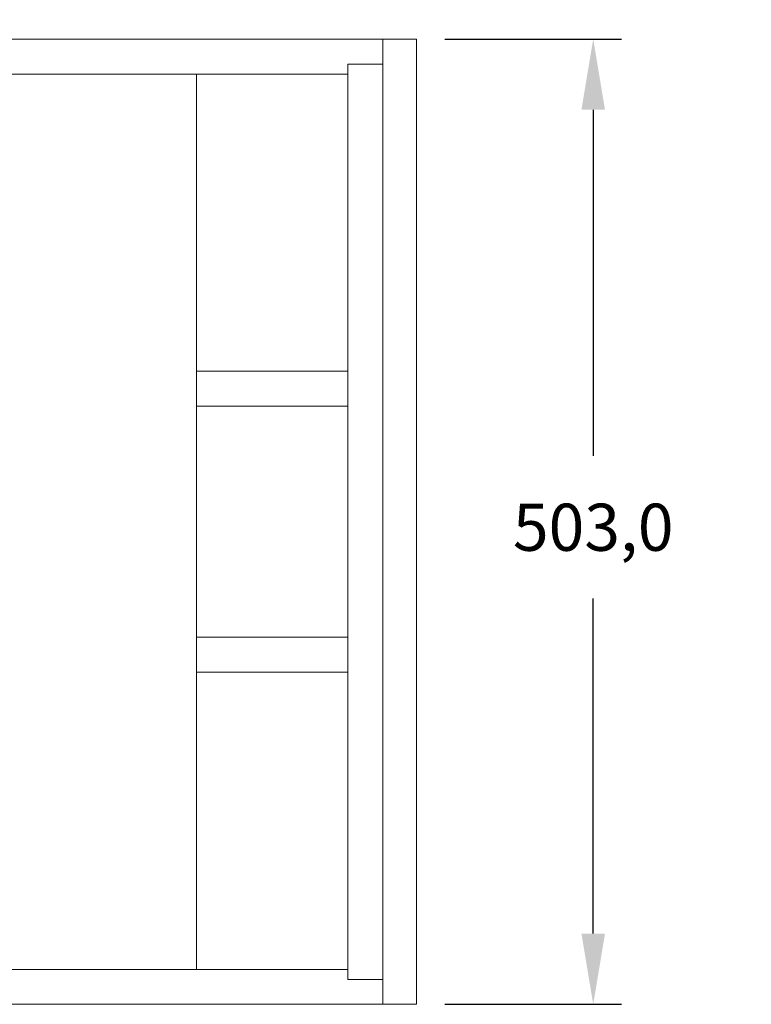
# Model space of a CAD drawing. Units: millimetres. Extents: x 439 to 2626, y -652 to 890.
# Drawn here: x 1291 to 1601, y 83 to 501 of the extents above; entities that cross this region are included whole.
import ezdxf

# ---------------------------------------------------------------- set-up
doc = ezdxf.new("R2010")
doc.units = ezdxf.units.MM
doc.header["$PDSIZE"] = -1
doc.layers.add('Layer 1', color=7, linetype='Continuous')
doc.styles.add('SLDTEXTSTYLE0', font='txt')
doc.styles.get("Standard").update_dxf_attribs({"font": 'malgun.ttf'})
doc.dimstyles.new('ISO-25', dxfattribs={"dimtxt": 2.5, "dimasz": 2.5, "dimexe": 1.25, "dimexo": 0.625, "dimtad": 1, "dimtxsty": 'SLDTEXTSTYLE0', "dimcen": 2.5, "dimadec": 0, "dimazin": 0, "dimtfac": 1, "dimtmove": 0, "dimatfit": 3, "dimfxl": 1, "dimarcsym": 0})

# ---------------------------------------------------------------- blocks, each defined once
blk = doc.blocks.new('*D30')
at = {"color": 0, "lineweight": -2, "transparency": 16777216}
for p, q in [((734.18, 501.1), (734.18, 617.06)), ((1459.18, 504.89), (1459.18, 617.06)), ((764.18, 605.06), (1429.18, 605.06))]:
    blk.add_line(p, q, dxfattribs=at)
at = {"color": 0, "transparency": 16777216}
for points in [[(764.18, 610.06), (764.18, 600.06), (734.18, 605.06)], [(1429.18, 610.06), (1429.18, 600.06), (1459.18, 605.06)]]:
    blk.add_solid(points, dxfattribs=at)
at = {"layer": 'Defpoints', "color": 0, "transparency": 16777216}
for p in [(1459.18, 605.06), (734.18, 489.1), (1459.18, 492.89)]:
    blk.add_point(p, dxfattribs=at)
at = {"color": 0, "transparency": 16777216, "insert": (1096.68, 635.36), "char_height": 39.375, "attachment_point": 5}
blk.add_mtext('{\\H0.50794x;725,0}', dxfattribs=at)
blk = doc.blocks.new('*D31')
at = {"color": 0, "lineweight": -2, "transparency": 16777216}
for p, q in [((1471.18, 492.89), (1546.22, 492.89)), ((1534.22, 462.89), (1534.22, 316)), ((1534.22, 113.22), (1534.22, 255.4)), ((1471.18, 83.22), (1546.22, 83.22))]:
    blk.add_line(p, q, dxfattribs=at)
at = {"color": 0, "transparency": 16777216}
for points in [[(1529.22, 462.89), (1539.22, 462.89), (1534.22, 492.89)], [(1529.22, 113.22), (1539.22, 113.22), (1534.22, 83.22)]]:
    blk.add_solid(points, dxfattribs=at)
at = {"layer": 'Defpoints', "color": 0, "transparency": 16777216}
for p in [(1459.18, 492.89), (1534.22, 492.89), (1459.18, 83.22)]:
    blk.add_point(p, dxfattribs=at)
at = {"color": 0, "transparency": 16777216, "insert": (1534.22, 285.7), "char_height": 39.375, "attachment_point": 5}
blk.add_mtext('{\\H0.50794x;503,0}', dxfattribs=at)

msp = doc.modelspace()

# ---------------------------------------------------------------- linework, layer by layer
at = {"layer": 'Layer 1', "lineweight": 13}
for points in [[(1441.69, 492.89), (1441.69, 492.89), (751.67, 492.89), (751.67, 492.89)], [(1444.88, 492.89), (1444.88, 492.89), (1441.69, 492.89), (1441.69, 492.89)], [(1452.82, 492.89), (1452.82, 492.89), (1444.87, 492.89), (1444.87, 492.89)], [(1444.88, 482.29), (1444.88, 482.29), (1444.88, 492.89), (1444.88, 492.89)], [(1444.88, 83.22), (1444.88, 83.22), (1444.88, 492.88), (1444.88, 492.88)], [(1452.82, 492.89), (1452.82, 492.89), (1459.18, 492.89), (1459.18, 492.89)], [(1459.18, 492.89), (1459.18, 492.89), (1459.18, 83.22), (1459.18, 83.22)], [(1430.03, 482.29), (1430.03, 482.29), (1430.03, 478.05), (1430.03, 478.05)], [(1430.03, 93.82), (1430.03, 93.82), (1430.03, 482.28), (1430.03, 482.28)], [(1441.69, 482.29), (1441.69, 482.29), (1430.04, 482.29), (1430.04, 482.29)], [(1441.69, 482.29), (1441.69, 482.29), (1430.04, 482.29), (1430.04, 482.29)], [(1441.69, 482.29), (1441.69, 482.29), (1444.88, 482.29), (1444.88, 482.29)], [(1444.88, 482.29), (1444.88, 482.29), (1441.69, 482.29), (1441.69, 482.29)], [(1444.88, 482.29), (1444.88, 482.29), (1444.88, 93.83), (1444.88, 93.83)], [(763.33, 478.05), (763.33, 478.05), (1430.05, 478.05), (1430.05, 478.05)], [(1365.91, 478.05), (1365.91, 478.05), (1365.91, 98.06), (1365.91, 98.06)], [(1365.91, 351.91), (1365.91, 351.91), (1430.03, 351.91), (1430.03, 351.91)], [(1365.91, 337.08), (1365.91, 337.08), (1430.03, 337.08), (1430.03, 337.08)], [(1365.91, 239.03), (1365.91, 239.03), (1430.03, 239.03), (1430.03, 239.03)], [(1365.91, 224.19), (1365.91, 224.19), (1430.03, 224.19), (1430.03, 224.19)], [(763.33, 98.06), (763.33, 98.06), (1430.05, 98.06), (1430.05, 98.06)], [(1430.03, 93.82), (1430.03, 93.82), (1430.03, 98.06), (1430.03, 98.06)], [(1441.69, 93.82), (1441.69, 93.82), (1430.04, 93.82), (1430.04, 93.82)], [(1441.69, 93.82), (1441.69, 93.82), (1430.04, 93.82), (1430.04, 93.82)], [(1444.88, 93.82), (1444.88, 93.82), (1441.69, 93.82), (1441.69, 93.82)], [(1444.88, 93.82), (1444.88, 93.82), (1441.69, 93.82), (1441.69, 93.82)], [(1444.88, 93.82), (1444.88, 93.82), (1444.88, 83.22), (1444.88, 83.22)], [(1441.69, 83.22), (1441.69, 83.22), (751.67, 83.22), (751.67, 83.22)], [(1444.88, 83.22), (1444.88, 83.22), (1441.69, 83.22), (1441.69, 83.22)], [(1452.82, 83.22), (1452.82, 83.22), (1444.87, 83.22), (1444.87, 83.22)], [(1459.18, 83.22), (1459.18, 83.22), (1452.83, 83.22), (1452.83, 83.22)]]:
    msp.add_open_spline(points, degree=3, dxfattribs=at)

# ---------------------------------------------------------------- dimensions: what is measured, and where the dimension line sits
at = {"color": 0}
dim = msp.add_linear_dim(base=(1459.18, 605.06), p1=(734.18, 489.1), p2=(1459.18, 492.89), text='{\\H0.50794x;<>}', dimstyle='ISO-25', override={"dimtxt": 39.375, "dimasz": 30, "dimexe": 12, "dimexo": 12, "dimgap": 18.288, "dimtih": 1, "dimtoh": 1, "dimdec": 1, "dimzin": 0, "dimtxsty": 'Standard', "dimadec": 1, "dimtdec": 1, "dimtzin": 0}, dxfattribs=at)
dim.commit()
dim.dimension.update_dxf_attribs({"geometry": '*D30', "text_midpoint": (1096.68, 605.06), "dimtype": 160})
dim = msp.add_linear_dim(base=(1534.22, 492.89), p1=(1459.18, 83.22), p2=(1459.18, 492.89), angle=90, text='{\\H0.50794x;503,0}', dimstyle='ISO-25', override={"dimtxt": 39.375, "dimasz": 30, "dimexe": 12, "dimexo": 12, "dimgap": 18.288, "dimtih": 1, "dimtoh": 1, "dimdec": 1, "dimzin": 0, "dimtxsty": 'Standard', "dimadec": 1, "dimtdec": 1, "dimtzin": 0}, dxfattribs=at)
dim.commit()
dim.dimension.update_dxf_attribs({"geometry": '*D31', "text_midpoint": (1534.22, 285.7), "dimtype": 160})

doc.saveas('drawing.dxf')
